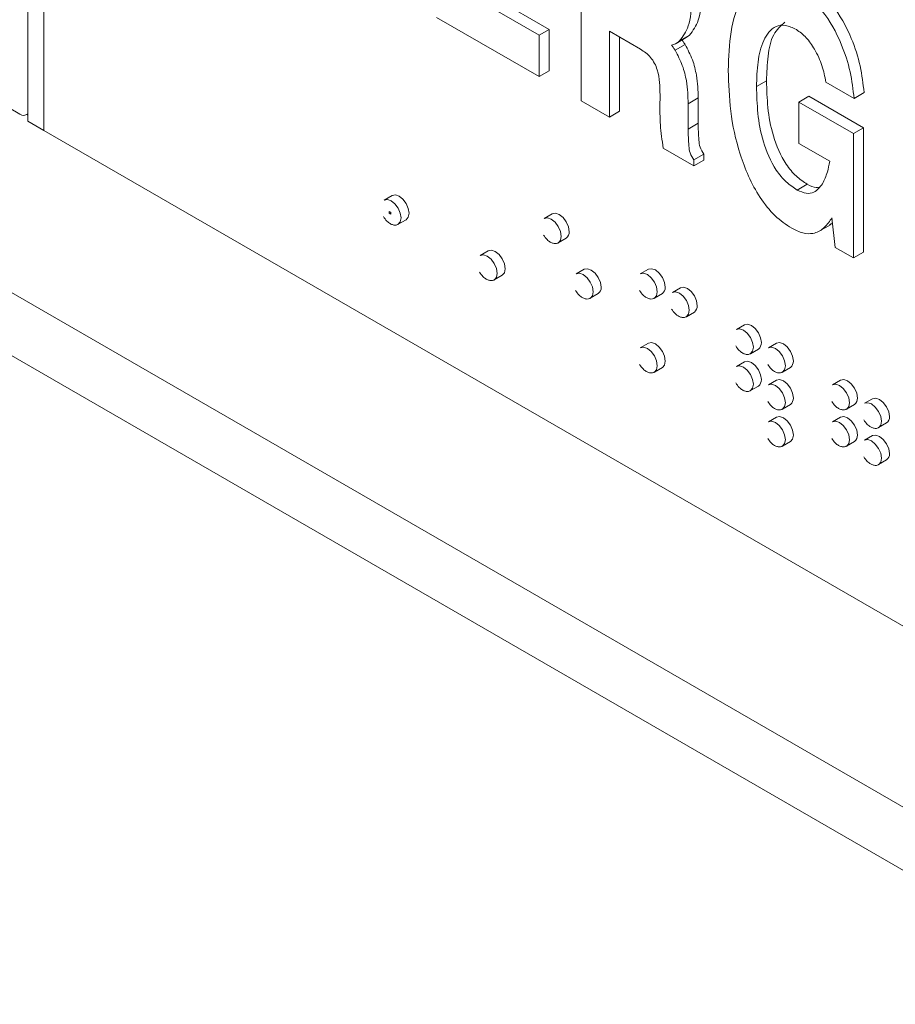
# Paper-space layout 'SIGNAGE' of a CAD drawing. Units: inches. Extents: x 0.3 to 21.8, y 0.2 to 16.9.
# Drawn here: x 16.6 to 16.8, y 7.1 to 7.3 of the extents above; entities that cross this region are included whole.
import ezdxf

# ---------------------------------------------------------------- set-up
doc = ezdxf.new("R2010")
doc.units = ezdxf.units.IN
doc.header["$MEASUREMENT"] = 0

psp = doc.layouts.new('SIGNAGE')

# ---------------------------------------------------------------- linework, layer by layer
at = {"color": 7, "linetype": 'Continuous', "lineweight": 15}
for p, q in [((16.6514608729783, 7.836570728250756), (16.6514608729783, 7.295254001183391)), ((16.6499494290699, 7.296575549551873), (16.4473780703921, 7.413517505737039)), ((16.75325119229455, 7.299008413094592), (16.75325119229455, 7.341536531838426)), ((16.73368016560284, 7.320065803807387), (16.74737280536569, 7.312161211126278)), ((16.73183873860992, 7.319002770631672), (16.74553137837277, 7.311098177950563)), ((16.74553137837277, 7.303464966811221), (16.72664497869988, 7.314367853267923)), ((16.74553137837277, 7.311098177950563), (16.74737280536569, 7.312161211126278)), ((16.74553137837277, 7.311098177950563), (16.74553137837277, 7.303464966811221)), ((16.74737280536569, 7.312161211126278), (16.74737280536569, 7.304527999986935)), ((16.76419939967428, 7.308499867583796), (16.75844495652576, 7.311821836903334)), ((16.75844495652576, 7.311821836903334), (16.75844495652576, 7.296010116824449)), ((16.76028638351868, 7.310758767528629), (16.76028638351868, 7.297073150000163)), ((16.77074453699052, 7.309576586624608), (16.77258596398345, 7.310639619800322)), ((16.77135557468538, 7.31002558153143), (16.7731970016783, 7.311088614707145)), ((16.7731970016783, 7.311088614707145), (16.7725743314256, 7.310658630281084)), ((16.77053667199701, 7.308308829573143), (16.77237809898993, 7.309371862748857)), ((16.74553137837277, 7.303464966811221), (16.74737280536569, 7.304527999986935)), ((16.78552333011226, 7.301616615502017), (16.78736475710517, 7.302679648677733)), ((16.80346540980151, 7.299462930667295), (16.7982716455703, 7.30246122693744)), ((16.76774797799056, 7.297812777836854), (16.76776273906694, 7.300130115235886)), ((16.79331397213791, 7.298780455674311), (16.79515539913082, 7.299843488850025)), ((16.79515539913082, 7.299843488850025), (16.80519617193321, 7.294047074091364)), ((16.80346540980151, 7.299462930667295), (16.80530683679443, 7.300525963843009)), ((16.75844495652576, 7.296010116824449), (16.75325119229455, 7.299008413094592)), ((16.77295649465582, 7.298469280579878), (16.77479792164874, 7.299532313755593)), ((16.77295649465582, 7.298469280579878), (16.77295649465582, 7.293809259788929)), ((16.77479792164874, 7.299532313755593), (16.77479792164874, 7.294872292964644)), ((16.79331397213791, 7.291147244534969), (16.79331397213791, 7.298780455674311)), ((16.79331397213791, 7.298780455674311), (16.80335474494029, 7.292984040915649)), ((16.65125140699568, 7.296446674959152), (16.65146087081773, 7.296567595849746)), ((16.75844495652576, 7.296010116824449), (16.76028638351868, 7.297073150000163)), ((16.6514608729783, 7.295254001183391), (16.65440715098158, 7.293553151095709)), ((16.77295649465582, 7.293809259788929), (16.77479792164874, 7.294872292964644)), ((16.65440715098158, 7.293553151095709), (16.91845260456218, 7.141122955311576)), ((16.80335474494029, 7.292984040915649), (16.80519617193321, 7.294047074091364)), ((16.80335474494029, 7.292984040915649), (16.80335474494029, 7.270084247820375)), ((16.80519617193321, 7.294047074091364), (16.80519617193321, 7.271147280996089)), ((16.79898726393565, 7.287872122893058), (16.79331397213791, 7.291147244534969)), ((16.77398196599026, 7.287040792178038), (16.76834555959881, 7.290294620328137)), ((16.77398196599026, 7.288131228101193), (16.77582339298317, 7.289194261276909)), ((16.77582339298317, 7.289194261276909), (16.77582339298317, 7.288103825353751)), ((16.77398196599026, 7.288131228101193), (16.77398196599026, 7.287040792178038)), ((16.77398196599026, 7.287040792178038), (16.77582339298317, 7.288103825353751)), ((16.7930209976127, 7.28259304742032), (16.79486242460562, 7.283656080596034)), ((16.71847582482267, 7.28160240956093), (16.71700268149987, 7.280751982022539)), ((16.71792595960372, 7.278641898405357), (16.71794069475314, 7.278650404826056)), ((16.71792595960372, 7.278641898405357), (16.71792595960372, 7.278301626190942)), ((16.71822058697193, 7.278471813646044), (16.71792595960372, 7.278641898405357)), ((16.71792595960372, 7.278301626190942), (16.71822058697193, 7.278131541431628)), ((16.71823532212136, 7.278480320066742), (16.71794069475314, 7.278650404826056)), ((16.71822058697193, 7.278471813646044), (16.71823532212136, 7.278480320066742)), ((16.71822058697193, 7.278131541431628), (16.71822058697193, 7.278471813646044)), ((16.71822058697193, 7.278131541431628), (16.71823532212136, 7.278140047852327)), ((16.71823532212136, 7.278140047852327), (16.71823532212136, 7.278480320066742)), ((16.74793860917663, 7.278202878639233), (16.74646546585383, 7.277352451100842)), ((16.7195858050478, 7.276277366847287), (16.7210589483706, 7.277127794385679)), ((16.7969438746513, 7.274945642095425), (16.79924565191071, 7.276274429823241)), ((16.79950226821091, 7.276521921982546), (16.79895236626211, 7.276257509730561)), ((16.79940040122777, 7.277487092795967), (16.79926023149844, 7.277252808171757)), ((16.79926023149844, 7.277252808171757), (16.79941566355849, 7.277342537190091)), ((16.79997584986378, 7.272034842428473), (16.79940040122777, 7.277487092795967)), ((16.74904858940176, 7.272877835925591), (16.75052173272456, 7.273728263463982)), ((16.73615349284235, 7.271397309034843), (16.73468034951955, 7.27054688149645)), ((16.80335474494029, 7.270084247820375), (16.79997584986378, 7.272034842428473)), ((16.80335474494029, 7.270084247820375), (16.80519617193321, 7.271147280996089)), ((16.75383116518319, 7.267996692239037), (16.75235802186039, 7.267146264700645)), ((16.76561628151746, 7.267997775618594), (16.76414313819467, 7.267147348080202)), ((16.73726347306748, 7.2660722663212), (16.73873661639028, 7.266922693859592)), ((16.75494114540832, 7.262671649525394), (16.75641428873111, 7.263522077063786)), ((16.76672625742144, 7.262672735399502), (16.76819940074423, 7.263523162937894)), ((16.77150883752402, 7.264596075443231), (16.77003569420122, 7.263745647904838)), ((16.772618813428, 7.25927103522414), (16.77409195675079, 7.260121462762532)), ((16.78329394953714, 7.257792675092506), (16.78182080621434, 7.256942247554115)), ((16.76561628151746, 7.254388803168927), (16.76414313819467, 7.253538375630534)), ((16.7891865055437, 7.254390974917142), (16.7877133622209, 7.25354054737875)), ((16.78440392544112, 7.252467634873415), (16.78587706876391, 7.253318062411807)), ((16.78329394953714, 7.250988188867671), (16.78182080621434, 7.25013776132928)), ((16.76672625742144, 7.249063762949836), (16.76819940074423, 7.249914190488227)), ((16.79029648144767, 7.249065934698053), (16.79176962477047, 7.249916362236445)), ((16.7891865055437, 7.24758648869231), (16.7877133622209, 7.246736061153918)), ((16.80097161755682, 7.247587574566417), (16.79949847423402, 7.246737147028026)), ((16.78440392544112, 7.245663148648582), (16.78587706876391, 7.246513576186973)), ((16.80686417356338, 7.244185874391055), (16.80539103024058, 7.243335446852663)), ((16.79029648144767, 7.242261448473219), (16.79176962477047, 7.243111876011612)), ((16.80208159346079, 7.242262534347327), (16.80355473678359, 7.24311296188572)), ((16.7891865055437, 7.240782002467476), (16.7877133622209, 7.239931574929083)), ((16.80097161755682, 7.240783088341584), (16.79949847423402, 7.239932660803192)), ((16.80797414946735, 7.238860834171964), (16.80944729279015, 7.239711261710357)), ((16.79029648144767, 7.235456962248385), (16.79176962477047, 7.236307389786777)), ((16.80208159346079, 7.235458048122493), (16.80355473678359, 7.236308475660886)), ((16.80686417356338, 7.237381388166223), (16.80539103024058, 7.236530960627831)), ((16.80797414946735, 7.232056347947131), (16.80944729279015, 7.232906775485523))]:
    psp.add_line(p, q, dxfattribs=at)
at = {"color": 8, "linetype": 'Continuous', "lineweight": 15}
for p, q in [((16.65440715098158, 7.293553151095709), (16.65440715098158, 7.834869878163075)), ((17.0525776126215, 7.03040273237014), (16.33079381877641, 7.447079647339397)), ((17.04834826175951, 7.021226090823929), (16.32711097343289, 7.437587514872791))]:
    psp.add_line(p, q, dxfattribs=at)
at = {"color": 7, "linetype": 'Continuous', "lineweight": 15, "flags": 128}
for points in [[(16.72159408060071, 7.278310573971014), (16.72145503005135, 7.279198014630614), (16.7210590520784, 7.280110984531428), (16.72046643115974, 7.280910253265275), (16.71976738875722, 7.281474437165463), (16.71906834203353, 7.28171735293824), (16.71847582482267, 7.28160240956093)], [(16.72012093727791, 7.277460146432621), (16.71998188672855, 7.278347587092223), (16.7195859087556, 7.279260556993036), (16.71899328783694, 7.280059825726883), (16.71829424543442, 7.280624009627072), (16.71759519871073, 7.280866925399848), (16.71700268149987, 7.280751982022539)], [(16.7210589483706, 7.277127794385679), (16.7210590520784, 7.277127734516442), (16.72145503005135, 7.277583517981173), (16.72159408060071, 7.278310573971014)], [(16.75105686063351, 7.274911045543867), (16.75091781440531, 7.275798483708916), (16.75052183643235, 7.27671145360973), (16.7499292155137, 7.277510882020826), (16.74923016879001, 7.278074908738318), (16.74853112638748, 7.27831798169379), (16.74793860917663, 7.278202878639233)], [(16.7195858050478, 7.276277366847287), (16.7195859087556, 7.276277306978051), (16.71961339564284, 7.276294013294295)], [(16.74958371731071, 7.274060618005474), (16.74944467108251, 7.274948056170524), (16.74904869310955, 7.275861026071339), (16.7484560721909, 7.276660454482434), (16.74775702546721, 7.277224481199926), (16.74705798306469, 7.277467554155398), (16.74646546585383, 7.277352451100842)], [(16.74904858940176, 7.272877835925591), (16.74904869310955, 7.2728779357336), (16.74907617999679, 7.272894482372596)], [(16.73927174862039, 7.268105473444925), (16.73913270239219, 7.268992911609975), (16.73873672441924, 7.269905881510788), (16.73814410350058, 7.270705150244636), (16.7374450567769, 7.271269336639376), (16.73674601005321, 7.271512252412153), (16.73615349284235, 7.271397309034843)], [(16.73779860529759, 7.267255045906533), (16.73765955906939, 7.268142484071583), (16.73726358109644, 7.269055453972396), (16.73667096017778, 7.269854722706244), (16.7359719134541, 7.270418909100983), (16.73527286673041, 7.27066182487376), (16.73468034951955, 7.27054688149645)], [(16.73873661639028, 7.266922693859592), (16.73873672441924, 7.266922631495803), (16.73913270239219, 7.267378414960533), (16.73927174862039, 7.268105473444925)], [(16.75547627763843, 7.263854429110728), (16.75533722276791, 7.26474187226488), (16.75494124911611, 7.265654839671142), (16.75434862819746, 7.266454268082237), (16.75364958147377, 7.267018294799729), (16.75295053907125, 7.267261367755201), (16.75235802186039, 7.267146264700645)], [(16.75694942096122, 7.264704856649119), (16.75681036609071, 7.265592299803272), (16.75641439243891, 7.266505267209535), (16.75582177152026, 7.26730469562063), (16.75512272479657, 7.267868722338122), (16.75442368239404, 7.268111795293594), (16.75383116518319, 7.267996692239037)], [(16.76726138965154, 7.263855514984836), (16.76712234342335, 7.264742953149885), (16.76672636112923, 7.26565592554525), (16.76613374021058, 7.266455353956347), (16.76543469780805, 7.267019378179286), (16.76473564676321, 7.267262456123861), (16.76414313819467, 7.267147348080202)], [(16.76873453297434, 7.264705942523229), (16.76859548674614, 7.265593380688277), (16.76819950445203, 7.266506353083643), (16.76760688353338, 7.267305781494738), (16.76690784113085, 7.267869805717678), (16.766208790086, 7.268112883662254), (16.76561628151746, 7.267997775618594)], [(16.73726347306748, 7.2660722663212), (16.73726358109644, 7.266072203957411), (16.73729106798368, 7.266088910273654)], [(16.77315394565811, 7.260453814809473), (16.7730148994299, 7.261341252974522), (16.77261891713579, 7.262254225369888), (16.77202629621714, 7.263053653780982), (16.77132725381461, 7.263617678003923), (16.77062821141208, 7.263860750959397), (16.77003569420122, 7.263745647904838)], [(16.7746270889809, 7.261304242347864), (16.7744880427527, 7.262191680512915), (16.77409206045859, 7.26310465290828), (16.77349943953994, 7.263904081319374), (16.77280039713741, 7.264468105542316), (16.77210135473488, 7.264711178497788), (16.77150883752402, 7.264596075443231)], [(16.75494114540832, 7.262671649525394), (16.75494124911611, 7.262671749333405), (16.7549687316822, 7.262688298466951)], [(16.76672625742144, 7.262672735399502), (16.76672636112923, 7.262672835207513), (16.76675385233763, 7.262689379351957)], [(16.772618813428, 7.25927103522414), (16.77261891713579, 7.259271135032151), (16.77264640834419, 7.259287679176594)], [(16.78493905767122, 7.253650414458748), (16.78480001144302, 7.254537852623797), (16.78440402914891, 7.255450825019163), (16.78381140823026, 7.256250253430258), (16.78311236582773, 7.256814277653198), (16.7824133234252, 7.257057350608672), (16.78182080621434, 7.256942247554115)], [(16.78641220099402, 7.25450084199714), (16.78627315476582, 7.255388280162189), (16.78587717247171, 7.256301252557554), (16.78528455155306, 7.257100680968649), (16.78458550915053, 7.257664705191591), (16.783886466748, 7.257907778147064), (16.78329394953714, 7.257792675092506)], [(16.76873453297434, 7.251096970073561), (16.76859548674614, 7.25198440823861), (16.76819950445203, 7.252897380633975), (16.76760688353338, 7.253696649367822), (16.76690784113085, 7.254260833268011), (16.766208790086, 7.25450375153534), (16.76561628151746, 7.254388803168927)], [(16.79230475700058, 7.251099141821777), (16.79216571077238, 7.251986579986826), (16.79176972847827, 7.252899552382193), (16.79117710755962, 7.253698980793287), (16.79047806515709, 7.254263005016229), (16.78977902275456, 7.254506077971699), (16.7891865055437, 7.254390974917142)], [(16.76726138965154, 7.250246542535169), (16.76712234342335, 7.251133980700218), (16.76672636112923, 7.252046953095584), (16.76613374021058, 7.252846221829431), (16.76543469780805, 7.253410405729619), (16.76473564676321, 7.253653323996947), (16.76414313819467, 7.253538375630534)], [(16.79083161367778, 7.250248714283384), (16.79069256744958, 7.251136152448434), (16.79029658515547, 7.252049124843801), (16.78970396423682, 7.252848553254895), (16.78900492183429, 7.253412577477836), (16.78830587943176, 7.253655650433308), (16.7877133622209, 7.25354054737875)], [(16.76819940074423, 7.249914190488227), (16.76819950445203, 7.249914130618991), (16.76859548674614, 7.250369911589169), (16.76873453297434, 7.251096970073561)], [(16.78641220099402, 7.247696355772306), (16.78627315476582, 7.248583793937355), (16.78587717247171, 7.249496766332721), (16.78528455155306, 7.250296194743816), (16.78458550915053, 7.250860218966758), (16.783886466748, 7.251103291922229), (16.78329394953714, 7.250988188867671)], [(16.78440392544112, 7.252467634873415), (16.78440402914891, 7.252467734681426), (16.78443152035731, 7.252484278825868)], [(16.76672625742144, 7.249063762949836), (16.76672636112923, 7.249063703080599), (16.76675385233763, 7.249080406902291)], [(16.78493905767122, 7.246845928233914), (16.78480001144302, 7.247733366398964), (16.78440402914891, 7.248646338794329), (16.78381140823026, 7.249445767205424), (16.78311236582773, 7.250009791428365), (16.7824133234252, 7.250252864383836), (16.78182080621434, 7.25013776132928)], [(16.79029648144767, 7.249065934698053), (16.79029658515547, 7.249066034506062), (16.79032407636387, 7.249082578650506)], [(16.79230475700058, 7.244294655596944), (16.79216571077238, 7.245182093761994), (16.79176972847827, 7.246095066157359), (16.79117710755962, 7.246894494568453), (16.79047806515709, 7.247458518791395), (16.78977902275456, 7.247701591746867), (16.7891865055437, 7.24758648869231)], [(16.8040898690137, 7.244295741471052), (16.8039508227855, 7.245183179636101), (16.8035548491337, 7.246096147042365), (16.80296221957273, 7.246895580442562), (16.80226317717021, 7.247459604665504), (16.80156413476768, 7.247702677620976), (16.80097161755682, 7.247587574566417)], [(16.78440392544112, 7.245663148648582), (16.78440402914891, 7.245663248456593), (16.78443152035731, 7.245679792601035)], [(16.79083161367778, 7.243444228058552), (16.79069256744958, 7.244331666223601), (16.79029658515547, 7.245244638618966), (16.78970396423682, 7.246044067030061), (16.78900492183429, 7.246608091253003), (16.78830587943176, 7.246851164208475), (16.7877133622209, 7.246736061153918)], [(16.8026167256909, 7.243445313932661), (16.8024776794627, 7.244332752097709), (16.80208170581091, 7.245245719503972), (16.80148907624994, 7.24604515290417), (16.80079003384741, 7.246609177127111), (16.80009099144488, 7.246852250082583), (16.79949847423402, 7.246737147028026)], [(16.80998242502026, 7.240894041295689), (16.80984337879206, 7.241781479460739), (16.80944740514026, 7.242694446867001), (16.80885477557929, 7.2434938802672), (16.80815573317676, 7.24405790449014), (16.80745669077423, 7.244300977445612), (16.80686417356338, 7.244185874391055)], [(16.79029648144767, 7.242261448473219), (16.79029658515547, 7.242261548281229), (16.79032407636387, 7.242278092425672)], [(16.80208159346079, 7.242262534347327), (16.80208170581091, 7.242262629166235), (16.80210918837699, 7.242279178299781)], [(16.80850928169746, 7.240043613757297), (16.80837023546926, 7.240931051922346), (16.80797426181747, 7.24184401932861), (16.80738163225649, 7.242643452728807), (16.80668258985397, 7.243207476951748), (16.80598354745144, 7.24345054990722), (16.80539103024058, 7.243335446852663)], [(16.79083161367778, 7.236639741833718), (16.79069256744958, 7.237527179998767), (16.79029658515547, 7.238440152394134), (16.78970396423682, 7.23923942112798), (16.78900492183429, 7.239803605028168), (16.78830587943176, 7.240046518306394), (16.7877133622209, 7.239931574929083)], [(16.79230475700058, 7.237490169372109), (16.79216571077238, 7.23837760753716), (16.79176972847827, 7.239290579932526), (16.79117710755962, 7.240089848666373), (16.79047806515709, 7.240654032566561), (16.78977902275456, 7.240896945844785), (16.7891865055437, 7.240782002467476)], [(16.8026167256909, 7.236640827707826), (16.8024776794627, 7.237528265872876), (16.80208170581091, 7.238441233279138), (16.80148907624994, 7.239240666679337), (16.80079003384741, 7.239804690902277), (16.80009099144488, 7.240047763857749), (16.79949847423402, 7.239932660803192)], [(16.8040898690137, 7.237491255246219), (16.8039508227855, 7.238378693411268), (16.8035548491337, 7.23929166081753), (16.80296221957273, 7.240091094217728), (16.80226317717021, 7.240655118440669), (16.80156413476768, 7.240898191396141), (16.80097161755682, 7.240783088341584)], [(16.80797414946735, 7.238860834171964), (16.80797426181747, 7.238860928990872), (16.80800174438355, 7.238877478124419)], [(16.79176962477047, 7.236307389786777), (16.79176972847827, 7.23630732991754), (16.79216571077238, 7.236763110887718), (16.79230475700058, 7.237490169372109)], [(16.80850928169746, 7.233239127532464), (16.80837023546926, 7.234126565697514), (16.80797426181747, 7.235039533103777), (16.80738163225649, 7.235838966503973), (16.80668258985397, 7.236402990726914), (16.80598354745144, 7.236646063682388), (16.80539103024058, 7.236530960627831)], [(16.80998242502026, 7.234089555070855), (16.80984337879206, 7.234976993235906), (16.80944740514026, 7.235889960642168), (16.80885477557929, 7.236689394042365), (16.80815573317676, 7.237253418265307), (16.80745669077423, 7.237496491220779), (16.80686417356338, 7.237381388166223)], [(16.79029648144767, 7.235456962248385), (16.79029658515547, 7.235456902379148), (16.79032407636387, 7.23547360620084)], [(16.80208159346079, 7.235458048122493), (16.80208170581091, 7.235458142941401), (16.80210918837699, 7.235474692074948)], [(16.80797414946735, 7.232056347947131), (16.80797426181747, 7.232056442766038), (16.80800174438355, 7.232072991899584)]]:
    psp.add_lwpolyline(points, dxfattribs=at)
at = {"color": 8, "linetype": 'Continuous', "lineweight": 15, "flags": 128}
for points in [[(16.71961339564284, 7.276294013294295), (16.71998188672855, 7.27673309044278), (16.72012093727791, 7.277460146432621)], [(16.74907617999679, 7.272894482372596), (16.74944467108251, 7.273333559521083), (16.74958371731071, 7.274060618005474)], [(16.73729106798368, 7.266088910273654), (16.73765955906939, 7.266527987422141), (16.73779860529759, 7.267255045906533)], [(16.7549687316822, 7.262688298466951), (16.75533722276791, 7.263127375615437), (16.75547627763843, 7.263854429110728)], [(16.76675385233763, 7.262689379351957), (16.76712234342335, 7.263128456500443), (16.76726138965154, 7.263855514984836)], [(16.77264640834419, 7.259287679176594), (16.7730148994299, 7.259726756325081), (16.77315394565811, 7.260453814809473)], [(16.78443152035731, 7.252484278825868), (16.78480001144302, 7.252923355974356), (16.78493905767122, 7.253650414458748)], [(16.76675385233763, 7.249080406902291), (16.76712234342335, 7.249519484050777), (16.76726138965154, 7.250246542535169)], [(16.79032407636387, 7.249082578650506), (16.79069256744958, 7.249521655798993), (16.79083161367778, 7.250248714283384)], [(16.78443152035731, 7.245679792601035), (16.78480001144302, 7.246118869749523), (16.78493905767122, 7.246845928233914)], [(16.79032407636387, 7.242278092425672), (16.79069256744958, 7.24271716957416), (16.79083161367778, 7.243444228058552)], [(16.80210918837699, 7.242279178299781), (16.8024776794627, 7.242718255448268), (16.8026167256909, 7.243445313932661)], [(16.80800174438355, 7.238877478124419), (16.80837023546926, 7.239316555272906), (16.80850928169746, 7.240043613757297)], [(16.79032407636387, 7.23547360620084), (16.79069256744958, 7.235912683349326), (16.79083161367778, 7.236639741833718)], [(16.80210918837699, 7.235474692074948), (16.8024776794627, 7.235913769223434), (16.8026167256909, 7.236640827707826)], [(16.80800174438355, 7.232072991899584), (16.80837023546926, 7.232512069048072), (16.80850928169746, 7.233239127532464)]]:
    psp.add_lwpolyline(points, dxfattribs=at)
at = {"color": 7, "linetype": 'Continuous', "lineweight": 15}
for centre, radius, start, end in [((16.65068184566758, 7.297493170344681), 0.001174079210252802, 231.4042126990395, 311.5687501766287), ((16.74953966990194, 7.274885025061669), 0.001517413846465204, 310.3304575567497, 0.9825512591613697), ((16.75543219811078, 7.264678856726188), 0.001517445608216443, 310.3308162386679, 0.9817542995038832), ((16.76721734400084, 7.264679927273146), 0.001517411998949498, 310.3302156703607, 0.9823548676819073), ((16.7731099000361, 7.261278227084797), 0.001517411970476028, 310.3302151616628, 0.982355376493661), ((16.78489501203965, 7.254474826738403), 0.001517411979971383, 310.3302153313073, 0.9823552067972566), ((16.79078756805578, 7.251073126558714), 0.001517411970479504, 310.3302151615543, 0.9823553763237027), ((16.78489501203965, 7.247670340513571), 0.001517411979971966, 310.3302153312856, 0.982355206763725), ((16.79078756804621, 7.24426864033821), 0.001517411979968044, 310.3302153310593, 0.9823552066989615), ((16.8026935578115, 7.244215036748709), 0.001398641564375183, 308.0046395141579, 3.307931023596472), ((16.80858611381807, 7.240813336573339), 0.001398641564368134, 308.0046395142225, 3.307931023867535), ((16.8026935578115, 7.237410550523876), 0.001398641564378416, 308.0046395142502, 3.307931023588074), ((16.8085861138107, 7.23400885035184), 0.001398641571532199, 308.0046396679425, 3.307930870090523)]:
    psp.add_arc(centre, radius, start, end, dxfattribs=at)
for points, knots in [([(16.78032956588105, 7.304614911772162), (16.78040860021793, 7.307045552199256), (16.78056650801724, 7.311901885483374), (16.78213789925863, 7.317014521909413), (16.78437863497817, 7.319963285836723), (16.78665882580659, 7.321307828356473), (16.78958223771507, 7.321373324186676), (16.79173045421154, 7.320319949328299), (16.79280492241863, 7.319793085393807)], [0, 0, 0, 0, 0.250327583554745, 0.5001456251605023, 0.6252871504764957, 0.7502660842468604, 0.8750911962787766, 1, 1, 1, 1]), ([(16.79280492241863, 7.319793085393807), (16.79448661312231, 7.31852827354539), (16.79785715532353, 7.31599326416326), (16.80113507111896, 7.309869042580051), (16.80292249028922, 7.304308254690763), (16.80328434734305, 7.301078835529567), (16.80346540980151, 7.299462930667295)], [0, 0, 0, 0, 0.2784293142065261, 0.558044206066506, 0.7788585251157899, 0.9999999999999999, 0.9999999999999999, 0.9999999999999999, 0.9999999999999999]), ([(16.79464634941154, 7.320856118569521), (16.79632804011523, 7.319591306721105), (16.79969858231645, 7.317056297338974), (16.80297649811188, 7.310932075755766), (16.80476391728213, 7.305371287866478), (16.80512577433597, 7.302141868705282), (16.80530683679443, 7.300525963843009)], [0, 0, 0, 0, 0.2784293142065261, 0.558044206066506, 0.7788585251157899, 0.9999999999999999, 0.9999999999999999, 0.9999999999999999, 0.9999999999999999]), ([(16.77539550325699, 7.318739017805939), (16.77533877286745, 7.316979261716972), (16.77523758279034, 7.313840382259443), (16.77381989042038, 7.311928593583278), (16.7731970016783, 7.311088614707145)], [0, 0, 0, 0, 0.5606319429519766, 1, 1, 1, 1]), ([(16.77355407626408, 7.317675984630225), (16.77349734587454, 7.315916228541258), (16.77339615579741, 7.312777349083728), (16.77197846342746, 7.310865560407564), (16.77135557468538, 7.31002558153143)], [0, 0, 0, 0, 0.5606319429519766, 1, 1, 1, 1]), ([(16.79284918836311, 7.312134320068648), (16.79216648346172, 7.312454680036951), (16.79080101100163, 7.313095429375562), (16.78845004881957, 7.312702129776766), (16.78665587647394, 7.310268208668829), (16.78566063617696, 7.306252767448971), (16.78556912104059, 7.30316275042332), (16.78552333011226, 7.301616615502017)], [0, 0, 0, 0, 0.1248906376137007, 0.2497927374440785, 0.4988565597529682, 0.7492455973169199, 1, 1, 1, 1]), ([(16.79075952811688, 7.3135122720933), (16.78999098811925, 7.312819565742324), (16.78837734740245, 7.311365146745026), (16.78752590747911, 7.307277225469246), (16.78741849999876, 7.304212918965692), (16.78736475710517, 7.302679648677733)], [0, 0, 0, 0, 0.3124178591739968, 0.655958284252132, 0.9999999999999999, 0.9999999999999999, 0.9999999999999999, 0.9999999999999999]), ([(16.7982716455703, 7.30246122693744), (16.79808521099364, 7.303465446915124), (16.79771253103294, 7.305472867794433), (16.79636964469627, 7.308322625618679), (16.79472487205138, 7.310768934567074), (16.79347394359988, 7.311679535635828), (16.79284918836311, 7.312134320068648)], [0, 0, 0, 0, 0.2803883039792016, 0.5604920716878593, 0.7804951358432888, 1, 1, 1, 1]), ([(16.77135557468538, 7.31002558153143), (16.77111001938433, 7.309827160692541), (16.7706712636998, 7.309472624379858), (16.7701219595993, 7.309318126442478), (16.76988008065253, 7.30925009527661)], [0, 0, 0, 0, 0.5596629507092687, 1, 1, 1, 1]), ([(16.76988008065253, 7.30925009527661), (16.77000994679811, 7.309081460519399), (16.77024190470526, 7.308780256805535), (16.77044658565691, 7.308452906460839), (16.77053667199701, 7.308308829573144)], [0, 0, 0, 0, 0.5598694486492943, 1, 1, 1, 1]), ([(16.77181109389702, 7.310192271161955), (16.7719101678465, 7.310063030535495), (16.7721110648772, 7.309800963077421), (16.77228827926842, 7.309516195140022), (16.77237809898993, 7.309371862748857)], [0, 0, 0, 0, 0.4931578587047178, 1, 1, 1, 1]), ([(16.77237809898993, 7.309371862748857), (16.77286616564589, 7.308442851959067), (16.7738436449029, 7.306582268439434), (16.77465908755442, 7.303145650777648), (16.77474525750184, 7.300902966351068), (16.77479792164874, 7.299532313755593)], [0, 0, 0, 0, 0.2794166979167112, 0.5596039453651253, 1, 1, 1, 1]), ([(16.76776273906694, 7.300130115235886), (16.7677551967005, 7.301612721404083), (16.76774576089211, 7.303467522261767), (16.76680973152381, 7.305920555815963), (16.76579236665731, 7.307424458516029), (16.76483609694926, 7.308070034429544), (16.76419939967428, 7.308499867583796)], [0, 0, 0, 0, 0.4997005134672857, 0.625145747296514, 0.7504169804801272, 1, 1, 1, 1]), ([(16.77053667199701, 7.308308829573143), (16.77102473865297, 7.307379818783351), (16.77200221790999, 7.305519235263719), (16.77281766056151, 7.302082617601934), (16.77290383050893, 7.299839933175354), (16.77295649465582, 7.298469280579878)], [0, 0, 0, 0, 0.2794166979167112, 0.5596039453651253, 1, 1, 1, 1]), ([(16.79199594975177, 7.275551583815391), (16.790947853866, 7.276259805619406), (16.78885222366912, 7.277675869758887), (16.78607133680579, 7.281165853786699), (16.7839702611457, 7.285103518863175), (16.78193916434346, 7.290524547231411), (16.78054613741906, 7.297239500619709), (16.78040179899545, 7.302154990572806), (16.78032956588105, 7.304614911772162)], [0, 0, 0, 0, 0.1246287714839817, 0.2491907662894385, 0.3742323102639367, 0.4994470579578491, 0.7495019204027406, 1, 1, 1, 1]), ([(16.78552333011226, 7.301616615502017), (16.78556620586008, 7.299996371198295), (16.78565188328438, 7.29675868169539), (16.78654455639859, 7.291563434849488), (16.78846004838145, 7.286938877595903), (16.79095201201274, 7.283967135586907), (16.7923308957343, 7.283051369036899), (16.7930209976127, 7.28259304742032)], [0, 0, 0, 0, 0.2511385240288723, 0.5018431857190322, 0.7504429738457142, 0.8751020337498266, 0.9999999999999999, 0.9999999999999999, 0.9999999999999999, 0.9999999999999999]), ([(16.78736475710517, 7.302679648677733), (16.787407632853, 7.30105940437401), (16.78749331027729, 7.297821714871105), (16.7883859833915, 7.292626468025204), (16.79030147537437, 7.288001910771617), (16.79279343900566, 7.28503016876262), (16.79417232272722, 7.284114402212614), (16.79486242460562, 7.283656080596034)], [0, 0, 0, 0, 0.2511385240288723, 0.5018431857190322, 0.7504429738457142, 0.8751020337498266, 0.9999999999999999, 0.9999999999999999, 0.9999999999999999, 0.9999999999999999]), ([(16.76834555959881, 7.290294620328137), (16.76813904868656, 7.291742320398831), (16.76777008467549, 7.294328862771356), (16.7677547359579, 7.296747752289323), (16.76774797799056, 7.297812777836854)], [0, 0, 0, 0, 0.5597047572368969, 1, 1, 1, 1]), ([(16.77479792164874, 7.294872292964644), (16.77480844154157, 7.293864298020454), (16.77482308326064, 7.292461357987317), (16.77505438413377, 7.290471705232027), (16.77556795302726, 7.289618586988933), (16.77582339298317, 7.289194261276909)], [0, 0, 0, 0, 0.5619418538343979, 0.7821177353967796, 1, 1, 1, 1]), ([(16.77295649465582, 7.293809259788929), (16.77296701454865, 7.29280126484474), (16.77298165626772, 7.291398324811602), (16.77321295714085, 7.289408672056313), (16.77372652603434, 7.288555553813218), (16.77398196599026, 7.288131228101193)], [0, 0, 0, 0, 0.5619418538343979, 0.7821177353967796, 1, 1, 1, 1]), ([(16.79764455909394, 7.283740048729058), (16.79797999077217, 7.284432127562416), (16.79857915819171, 7.285668358710564), (16.79886253143287, 7.287198569467003), (16.79898726393565, 7.287872122893058)], [0, 0, 0, 0, 0.5598296357404511, 1, 1, 1, 1]), ([(16.7930209976127, 7.28259304742032), (16.79358175019281, 7.282336045172089), (16.79470326358507, 7.281822036902753), (16.79643114858726, 7.282140415250845), (16.79718425774296, 7.283133235579649), (16.79764455909394, 7.283740048729058)], [0, 0, 0, 0, 0.2799502452951599, 0.5599046003489907, 1, 1, 1, 1]), ([(16.79486242460562, 7.283656080596034), (16.79543814173381, 7.283358413705987), (16.79622635040663, 7.282950880886726), (16.79685821708069, 7.283096408679651), (16.79702856070948, 7.283135641216124)], [0, 0, 0, 0, 0.7304120698470502, 1, 1, 1, 1]), ([(16.71687442304309, 7.27769502866032), (16.71707394594755, 7.277400609046468), (16.71735785465616, 7.276981668210648), (16.71789200017239, 7.276527065040601), (16.71838313181763, 7.276233891887915), (16.71895742045913, 7.276104786523255), (16.7193971561866, 7.276133451101778), (16.71956775427421, 7.276289626931394), (16.71960502988059, 7.276323751280808)], [0, 0, 0, 0, 0.2678982044841413, 0.3812025164758073, 0.5618874073828954, 0.7490441348698472, 0.945166254920101, 1, 1, 1, 1]), ([(16.79926023149844, 7.277252808171757), (16.79881857157333, 7.276632672036991), (16.79793612178861, 7.275393621429222), (16.79612623620199, 7.274492805402862), (16.79406368577994, 7.27453241752504), (16.79268529672179, 7.275211811627535), (16.79199594975177, 7.275551583815391)], [0, 0, 0, 0, 0.2803036208660614, 0.5600550464999853, 0.7799788681744979, 1, 1, 1, 1]), ([(16.74633720523647, 7.274295498985898), (16.74653672935358, 7.274001086518003), (16.74682063958576, 7.273582156148422), (16.74735477779819, 7.273127504706328), (16.74784591930909, 7.272834588298023), (16.74842023230837, 7.272705363315993), (16.74885981599851, 7.27273417212117), (16.74903052940989, 7.272890158458075), (16.74906780991338, 7.272924222853661)], [0, 0, 0, 0, 0.2679106768561842, 0.3812199927258022, 0.5619079325936503, 0.7490729255155689, 0.9452023856814664, 0.9999999999999999, 0.9999999999999999, 0.9999999999999999, 0.9999999999999999]), ([(16.73455209322335, 7.267489926886957), (16.73475161687519, 7.267195507185988), (16.73503552535225, 7.266776568137173), (16.73556967106196, 7.266321961612083), (16.73606080246016, 7.266028790070641), (16.73663509176244, 7.265899682286757), (16.73707482508631, 7.265928351591342), (16.73724542229064, 7.266084526439994), (16.73728269790026, 7.266118650754719)], [0, 0, 0, 0, 0.267899009246738, 0.3812019227744158, 0.5618884609512654, 0.7490453027682521, 0.945166221423341, 1, 1, 1, 1]), ([(16.75222976124303, 7.264089312585703), (16.75242928498954, 7.26379489083907), (16.7527131946944, 7.263375947266434), (16.75324734159559, 7.262921354206135), (16.75373848630737, 7.262628116259838), (16.75431277001369, 7.262499265373769), (16.7547523777342, 7.262527972395474), (16.75492308701977, 7.262683970196194), (16.75496036591994, 7.262718036453465)], [0, 0, 0, 0, 0.2679066337386489, 0.3812142396245988, 0.5619059201984009, 0.7490763426924786, 0.945204164251517, 1, 1, 1, 1]), ([(16.7640148775773, 7.26409039596526), (16.76421440169436, 7.263795983730837), (16.76449831083339, 7.263377055306406), (16.76503244866668, 7.262922401580649), (16.76552358870309, 7.262629485573809), (16.76609790205954, 7.262500265959379), (16.76653748915405, 7.262529063250152), (16.76670819892655, 7.262685056962997), (16.76674547793306, 7.262719122327574)], [0, 0, 0, 0, 0.2679109636412532, 0.3812189330582075, 0.561908603347272, 0.7490722872684598, 0.9452032786421217, 1, 1, 1, 1]), ([(16.76990743358386, 7.260688695789897), (16.77010695770092, 7.260394283555475), (16.77039086683995, 7.259975355131044), (16.77092500467324, 7.259520701405286), (16.77141614470965, 7.259227785398447), (16.7719904580661, 7.259098565784016), (16.77243004516061, 7.259127363074789), (16.77260075493311, 7.259283356787635), (16.77263803393962, 7.25931742215221)], [0, 0, 0, 0, 0.2679109636412532, 0.3812189330582075, 0.561908603347272, 0.7490722872684598, 0.9452032786421217, 1, 1, 1, 1]), ([(16.78169254559698, 7.253885295439172), (16.78189206971404, 7.253590883204749), (16.78217597885306, 7.253171954780319), (16.78271011668636, 7.252717301054561), (16.78320125672277, 7.25242438504772), (16.78377557007922, 7.252295165433291), (16.78421515717373, 7.252323962724065), (16.78438586694623, 7.25247995643691), (16.78442314595274, 7.252514021801486)], [0, 0, 0, 0, 0.2679109636412532, 0.3812189330582075, 0.561908603347272, 0.7490722872684598, 0.9452032786421217, 1, 1, 1, 1]), ([(16.7640148775773, 7.250481423515593), (16.76421440123681, 7.250187003764926), (16.76449830972478, 7.249768064645394), (16.76503245538193, 7.249313458461025), (16.76552358549953, 7.249020286153729), (16.76609787350677, 7.248891184723155), (16.76653761025864, 7.24891984236331), (16.76670820382068, 7.249076024592648), (16.76674547793306, 7.249110149877906)], [0, 0, 0, 0, 0.2678993143812561, 0.3812023569599148, 0.5618891009370766, 0.7490446466380647, 0.9451671098765547, 1, 1, 1, 1]), ([(16.78758510160354, 7.250483595263809), (16.7877846257206, 7.250189183029387), (16.78806853485963, 7.249770254604956), (16.78860267269292, 7.249315600879198), (16.78909381272933, 7.249022684872359), (16.78966812608578, 7.248893465257928), (16.79010771318029, 7.248922262548702), (16.79027842295279, 7.249078256261546), (16.7903157019593, 7.249112321626123)], [0, 0, 0, 0, 0.2679109636412532, 0.3812189330582075, 0.561908603347272, 0.7490722872684598, 0.9452032786421217, 1, 1, 1, 1]), ([(16.78169254559698, 7.247080809214338), (16.78189206935515, 7.24678638775814), (16.78217597798351, 7.246367446211758), (16.78271012296424, 7.245912851720391), (16.78320126639386, 7.245619615619435), (16.78377555003059, 7.245490764427003), (16.78421515776792, 7.245519471522716), (16.78438586705273, 7.245675469320108), (16.78442314595274, 7.245709535576652)], [0, 0, 0, 0, 0.2679070269514011, 0.3812133314184508, 0.5619052771976045, 0.7490759744060329, 0.9452040838264036, 1, 1, 1, 1]), ([(16.78758510160354, 7.243679109038975), (16.78778462536171, 7.243384687582778), (16.78806853399007, 7.242965746036394), (16.7886026789708, 7.242511151545028), (16.78909382240042, 7.242217915444072), (16.78966810603715, 7.24208906425164), (16.79010771377448, 7.242117771347353), (16.79027842305929, 7.242273769144744), (16.7903157019593, 7.24230783540129)], [0, 0, 0, 0, 0.2679070269514011, 0.3812133314184508, 0.5619052771976045, 0.7490759744060329, 0.9452040838264036, 1, 1, 1, 1]), ([(16.79937021361666, 7.243680194913083), (16.79956973771676, 7.243385782709063), (16.79985364683165, 7.242966854327891), (16.80038778478122, 7.242512200393708), (16.80087892424248, 7.242219285417892), (16.80145324005263, 7.242090061404913), (16.80189282178463, 7.242118871857197), (16.80206354061754, 7.242274852788234), (16.80210082261473, 7.242308916286294)], [0, 0, 0, 0, 0.2679104537366763, 0.3812182074989541, 0.5619075338883566, 0.7490708615881424, 0.945201479673273, 1, 1, 1, 1]), ([(16.80526276962322, 7.240278494737721), (16.80546229372495, 7.2399840826027), (16.80574620284217, 7.239565154319713), (16.80628034078054, 7.239110499912464), (16.80677148337845, 7.238817585439119), (16.80734579932437, 7.238688353113397), (16.80778537956848, 7.23871717374004), (16.80795609662042, 7.23887315268736), (16.80799337862129, 7.238907216110932)], [0, 0, 0, 0, 0.2679103529529243, 0.3812180640905847, 0.5619073225074687, 0.749073598496237, 0.9452015002876252, 1, 1, 1, 1]), ([(16.78758510160354, 7.236874622814142), (16.78778462526305, 7.236580203063474), (16.78806853375102, 7.236161263943944), (16.78860267940817, 7.235706657759575), (16.78909380952576, 7.235413485452278), (16.789668097533, 7.235284384021703), (16.79010783428487, 7.235313041661859), (16.79027842784692, 7.235469223891198), (16.7903157019593, 7.235503349176455)], [0, 0, 0, 0, 0.2678993143812561, 0.3812023569599148, 0.5618891009370766, 0.7490446466380647, 0.9451671098765547, 1, 1, 1, 1]), ([(16.79937021361666, 7.236875708688251), (16.79956973735787, 7.236581287262455), (16.7998536459621, 7.236162345759332), (16.8003877910591, 7.235707751059532), (16.80087893391354, 7.235414515989673), (16.80145322000412, 7.235285660398353), (16.80189282237885, 7.235314380655651), (16.80206354072404, 7.235470365671375), (16.80210082261473, 7.235504430061461)], [0, 0, 0, 0, 0.2679065170618092, 0.38121260588052, 0.5619042077607341, 0.7490745487396471, 0.9452022848824565, 1, 1, 1, 1]), ([(16.80526276962322, 7.233474008512887), (16.80546229336605, 7.233179587156147), (16.80574620197258, 7.232760645751283), (16.80628034705848, 7.232306050578049), (16.80677149304892, 7.232012816010728), (16.8073457792766, 7.231883952104583), (16.80778538016266, 7.2319126825386), (16.80795609672692, 7.232068665570514), (16.80799337862129, 7.232102729886098)], [0, 0, 0, 0, 0.2679064163232037, 0.3812124625363911, 0.5619039964726813, 0.749077285566628, 0.9452023054875744, 1, 1, 1, 1])]:
    psp.add_open_spline(points, degree=3, knots=knots, dxfattribs=at)

doc.saveas('drawing.dxf')
